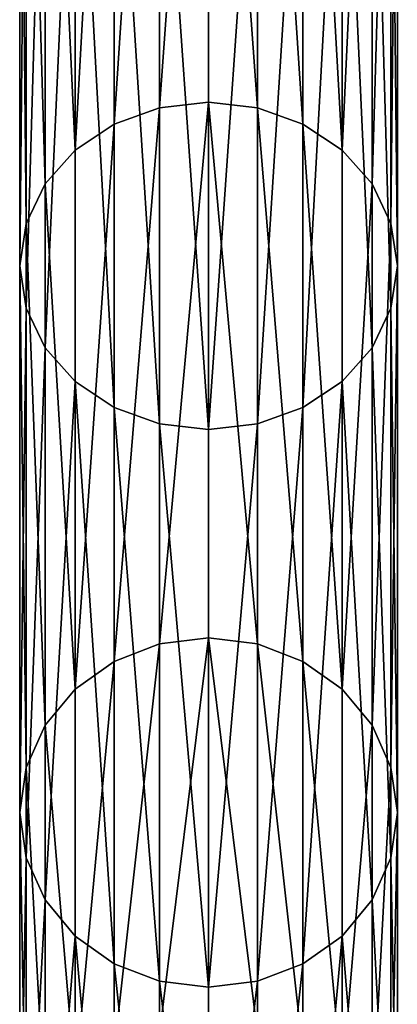
# Model space of a CAD drawing. Units: millimetres. Extents: x -6371 to 2312, y -1039 to 4210.
# Drawn here: x -3261 to -3221, y -963 to -859 of the extents above; entities that cross this region are included whole.
import ezdxf

# ---------------------------------------------------------------- set-up
doc = ezdxf.new("R2010")
doc.units = ezdxf.units.MM
doc.layers.get('0').update_dxf_attribs({"true_color": 0xff5454})

# ---------------------------------------------------------------- blocks, each defined once
blk = doc.blocks.new('Group#3')
at = {"color": 8, "true_color": 0x64777b}
for p, q in [((-5.18, 221.97, 1816), (-5.18, 150.7, 1709.34)), ((0, 222.51, 1815.59), (0, 151.3, 1709)), ((5.18, 221.97, 1816), (5.18, 150.7, 1709.34)), ((-10, 220.39, 1817.22), (-10, 148.97, 1710.34)), ((10, 220.39, 1817.22), (10, 148.97, 1710.34)), ((-14.14, 217.87, 1819.15), (-14.14, 146.22, 1711.93)), ((14.14, 217.87, 1819.15), (14.14, 146.22, 1711.93)), ((-17.32, 214.58, 1821.67), (-17.32, 142.63, 1714)), ((17.32, 214.58, 1821.67), (17.32, 142.63, 1714)), ((-19.32, 210.75, 1824.61), (-19.32, 138.46, 1716.41)), ((19.32, 210.75, 1824.61), (19.32, 138.46, 1716.41)), ((-20, 133.97, 1719), (-20, 206.65, 1827.76)), ((20, 206.65, 1827.76), (20, 133.97, 1719)), ((-19.32, 202.54, 1830.91), (-19.32, 129.49, 1721.59)), ((19.32, 202.54, 1830.91), (19.32, 129.49, 1721.59)), ((-17.32, 198.71, 1833.85), (-17.32, 125.31, 1724)), ((17.32, 198.71, 1833.85), (17.32, 125.31, 1724)), ((-14.14, 195.43, 1836.37), (-14.14, 121.73, 1726.07)), ((14.14, 195.43, 1836.37), (14.14, 121.73, 1726.07)), ((-10, 192.91, 1838.31), (-10, 118.97, 1727.66)), ((10, 192.91, 1838.31), (10, 118.97, 1727.66)), ((-5.18, 191.32, 1839.52), (-5.18, 117.24, 1728.66)), ((0, 190.78, 1839.94), (0, 116.65, 1729)), ((5.18, 191.32, 1839.52), (5.18, 117.24, 1728.66)), ((0, 151.3, 1709), (-5.18, 150.7, 1709.34)), ((5.18, 150.7, 1709.34), (0, 151.3, 1709)), ((0, 151.3, 1709), (0, 94.6, 1594.03)), ((-5.18, 150.7, 1709.34), (-10, 148.97, 1710.34)), ((-5.18, 150.7, 1709.34), (-5.18, 93.97, 1594.29)), ((10, 148.97, 1710.34), (5.18, 150.7, 1709.34)), ((5.18, 150.7, 1709.34), (5.18, 93.97, 1594.29)), ((-10, 148.97, 1710.34), (-14.14, 146.22, 1711.93)), ((-10, 148.97, 1710.34), (-10, 92.12, 1595.06)), ((14.14, 146.22, 1711.93), (10, 148.97, 1710.34)), ((10, 148.97, 1710.34), (10, 92.12, 1595.06)), ((-14.14, 146.22, 1711.93), (-17.32, 142.63, 1714)), ((-14.14, 146.22, 1711.93), (-14.14, 89.19, 1596.27)), ((17.32, 142.63, 1714), (14.14, 146.22, 1711.93)), ((14.14, 146.22, 1711.93), (14.14, 89.19, 1596.27)), ((-17.32, 142.63, 1714), (-19.32, 138.46, 1716.41)), ((-17.32, 142.63, 1714), (-17.32, 85.36, 1597.86)), ((19.32, 138.46, 1716.41), (17.32, 142.63, 1714)), ((17.32, 142.63, 1714), (17.32, 85.36, 1597.86)), ((-19.32, 138.46, 1716.41), (-20, 133.97, 1719)), ((-19.32, 138.46, 1716.41), (-19.32, 80.9, 1599.7)), ((20, 133.97, 1719), (19.32, 138.46, 1716.41)), ((19.32, 138.46, 1716.41), (19.32, 80.9, 1599.7)), ((-20, 133.97, 1719), (-19.32, 129.49, 1721.59)), ((-20, 76.12, 1601.68), (-20, 133.97, 1719)), ((19.32, 129.49, 1721.59), (20, 133.97, 1719)), ((20, 133.97, 1719), (20, 76.12, 1601.68)), ((-19.32, 129.49, 1721.59), (-17.32, 125.31, 1724)), ((-19.32, 129.49, 1721.59), (-19.32, 71.34, 1603.66)), ((17.32, 125.31, 1724), (19.32, 129.49, 1721.59)), ((19.32, 129.49, 1721.59), (19.32, 71.34, 1603.66)), ((-17.32, 125.31, 1724), (-14.14, 121.73, 1726.07)), ((-17.32, 125.31, 1724), (-17.32, 66.88, 1605.51)), ((14.14, 121.73, 1726.07), (17.32, 125.31, 1724)), ((17.32, 125.31, 1724), (17.32, 66.88, 1605.51)), ((-14.14, 121.73, 1726.07), (-10, 118.97, 1727.66)), ((-14.14, 121.73, 1726.07), (-14.14, 63.05, 1607.1)), ((10, 118.97, 1727.66), (14.14, 121.73, 1726.07)), ((14.14, 121.73, 1726.07), (14.14, 63.05, 1607.1)), ((-10, 118.97, 1727.66), (-5.18, 117.24, 1728.66)), ((-10, 118.97, 1727.66), (-10, 60.12, 1608.31)), ((5.18, 117.24, 1728.66), (10, 118.97, 1727.66)), ((10, 118.97, 1727.66), (10, 60.12, 1608.31)), ((-5.18, 117.24, 1728.66), (0, 116.65, 1729)), ((-5.18, 117.24, 1728.66), (-5.18, 58.27, 1609.08)), ((0, 116.65, 1729), (5.18, 117.24, 1728.66)), ((5.18, 117.24, 1728.66), (5.18, 58.27, 1609.08)), ((0, 116.65, 1729), (0, 57.64, 1609.34)), ((-5.18, 93.97, 1594.29), (-10, 92.12, 1595.06)), ((0, 94.6, 1594.03), (-5.18, 93.97, 1594.29)), ((-5.18, 93.97, 1594.29), (-5.18, 52.73, 1472.82)), ((5.18, 93.97, 1594.29), (0, 94.6, 1594.03)), ((0, 94.6, 1594.03), (0, 53.39, 1472.64)), ((10, 92.12, 1595.06), (5.18, 93.97, 1594.29)), ((5.18, 93.97, 1594.29), (5.18, 52.73, 1472.82)), ((-10, 92.12, 1595.06), (-14.14, 89.19, 1596.27)), ((-10, 92.12, 1595.06), (-10, 50.8, 1473.34)), ((14.14, 89.19, 1596.27), (10, 92.12, 1595.06)), ((10, 92.12, 1595.06), (10, 50.8, 1473.34)), ((-14.14, 89.19, 1596.27), (-17.32, 85.36, 1597.86)), ((-14.14, 89.19, 1596.27), (-14.14, 47.73, 1474.16)), ((17.32, 85.36, 1597.86), (14.14, 89.19, 1596.27)), ((14.14, 89.19, 1596.27), (14.14, 47.73, 1474.16)), ((-17.32, 85.36, 1597.86), (-19.32, 80.9, 1599.7)), ((-17.32, 85.36, 1597.86), (-17.32, 43.73, 1475.23)), ((19.32, 80.9, 1599.7), (17.32, 85.36, 1597.86)), ((17.32, 85.36, 1597.86), (17.32, 43.73, 1475.23)), ((-19.32, 80.9, 1599.7), (-20, 76.12, 1601.68)), ((-19.32, 80.9, 1599.7), (-19.32, 39.07, 1476.48)), ((20, 76.12, 1601.68), (19.32, 80.9, 1599.7)), ((19.32, 80.9, 1599.7), (19.32, 39.07, 1476.48)), ((-20, 76.12, 1601.68), (-19.32, 71.34, 1603.66)), ((-20, 34.07, 1477.82), (-20, 76.12, 1601.68)), ((19.32, 71.34, 1603.66), (20, 76.12, 1601.68)), ((20, 76.12, 1601.68), (20, 34.07, 1477.82)), ((-19.32, 71.34, 1603.66), (-17.32, 66.88, 1605.51)), ((-19.32, 71.34, 1603.66), (-19.32, 29.07, 1479.16)), ((17.32, 66.88, 1605.51), (19.32, 71.34, 1603.66)), ((19.32, 71.34, 1603.66), (19.32, 29.07, 1479.16)), ((-17.32, 66.88, 1605.51), (-14.14, 63.05, 1607.1)), ((-17.32, 66.88, 1605.51), (-17.32, 24.41, 1480.41)), ((14.14, 63.05, 1607.1), (17.32, 66.88, 1605.51)), ((17.32, 66.88, 1605.51), (17.32, 24.41, 1480.41)), ((-14.14, 63.05, 1607.1), (-10, 60.12, 1608.31)), ((-14.14, 63.05, 1607.1), (-14.14, 20.41, 1481.48)), ((10, 60.12, 1608.31), (14.14, 63.05, 1607.1)), ((14.14, 63.05, 1607.1), (14.14, 20.41, 1481.48)), ((-10, 60.12, 1608.31), (-5.18, 58.27, 1609.08)), ((-10, 60.12, 1608.31), (-10, 17.34, 1482.3)), ((5.18, 58.27, 1609.08), (10, 60.12, 1608.31)), ((10, 60.12, 1608.31), (10, 17.34, 1482.3)), ((-5.18, 58.27, 1609.08), (0, 57.64, 1609.34)), ((-5.18, 58.27, 1609.08), (-5.18, 15.41, 1482.82)), ((0, 57.64, 1609.34), (5.18, 58.27, 1609.08)), ((0, 57.64, 1609.34), (0, 14.76, 1483)), ((5.18, 58.27, 1609.08), (5.18, 15.41, 1482.82))]:
    blk.add_line(p, q, dxfattribs=at)
at = {"color": 8, "true_color": 0x64777b, "extrusion": (1, 0, 0)}
blk.add_arc((1000, 1219), 1000, 90, 180, dxfattribs=at)
at = {"color": 8, "true_color": 0x64777b}
mesh = blk.add_polyface(dxfattribs=at)
corners = [(-10, 148.97, 1710.34), (-5.18, 221.97, 1816), (-5.18, 150.7, 1709.34), (-10, 220.39, 1817.22)]
mesh.append_faces([[corners[k] for k in face] for face in [(0, 1, 2), (1, 0, 3)]], dxfattribs={"vtx0": -1, "color": 8})
mesh = blk.add_polyface(dxfattribs=at)
corners = [(-5.18, 150.7, 1709.34), (0, 222.51, 1815.59), (0, 151.3, 1709), (-5.18, 221.97, 1816)]
mesh.append_faces([[corners[k] for k in face] for face in [(0, 1, 2), (1, 0, 3)]], dxfattribs={"vtx0": -1, "color": 8})
mesh = blk.add_polyface(dxfattribs=at)
corners = [(0, 222.51, 1815.59), (5.18, 150.7, 1709.34), (0, 151.3, 1709), (5.18, 221.97, 1816)]
mesh.append_faces([[corners[k] for k in face] for face in [(0, 1, 2), (1, 0, 3)]], dxfattribs={"vtx0": -1, "color": 8})
mesh = blk.add_polyface(dxfattribs=at)
corners = [(5.18, 221.97, 1816), (10, 148.97, 1710.34), (5.18, 150.7, 1709.34), (10, 220.39, 1817.22)]
mesh.append_faces([[corners[k] for k in face] for face in [(0, 1, 2), (1, 0, 3)]], dxfattribs={"vtx0": -1, "color": 8})
mesh = blk.add_polyface(dxfattribs=at)
corners = [(-14.14, 146.22, 1711.93), (-10, 220.39, 1817.22), (-10, 148.97, 1710.34), (-14.14, 217.87, 1819.15)]
mesh.append_faces([[corners[k] for k in face] for face in [(0, 1, 2), (1, 0, 3)]], dxfattribs={"vtx0": -1, "color": 8})
mesh = blk.add_polyface(dxfattribs=at)
corners = [(10, 220.39, 1817.22), (14.14, 146.22, 1711.93), (10, 148.97, 1710.34), (14.14, 217.87, 1819.15)]
mesh.append_faces([[corners[k] for k in face] for face in [(0, 1, 2), (1, 0, 3)]], dxfattribs={"vtx0": -1, "color": 8})
mesh = blk.add_polyface(dxfattribs=at)
corners = [(-17.32, 214.58, 1821.67), (-14.14, 146.22, 1711.93), (-17.32, 142.63, 1714), (-14.14, 217.87, 1819.15)]
mesh.append_faces([[corners[k] for k in face] for face in [(0, 1, 2), (1, 0, 3)]], dxfattribs={"vtx0": -1, "color": 8})
mesh = blk.add_polyface(dxfattribs=at)
corners = [(14.14, 146.22, 1711.93), (17.32, 214.58, 1821.67), (17.32, 142.63, 1714), (14.14, 217.87, 1819.15)]
mesh.append_faces([[corners[k] for k in face] for face in [(0, 1, 2), (1, 0, 3)]], dxfattribs={"vtx0": -1, "color": 8})
mesh = blk.add_polyface(dxfattribs=at)
corners = [(-19.32, 210.75, 1824.61), (-17.32, 142.63, 1714), (-19.32, 138.46, 1716.41), (-17.32, 214.58, 1821.67)]
mesh.append_faces([[corners[k] for k in face] for face in [(0, 1, 2), (1, 0, 3)]], dxfattribs={"vtx0": -1, "color": 8})
mesh = blk.add_polyface(dxfattribs=at)
corners = [(17.32, 142.63, 1714), (19.32, 210.75, 1824.61), (19.32, 138.46, 1716.41), (17.32, 214.58, 1821.67)]
mesh.append_faces([[corners[k] for k in face] for face in [(0, 1, 2), (1, 0, 3)]], dxfattribs={"vtx0": -1, "color": 8})
mesh = blk.add_polyface(dxfattribs=at)
corners = [(-20, 206.65, 1827.76), (-19.32, 138.46, 1716.41), (-20, 133.97, 1719), (-19.32, 210.75, 1824.61)]
mesh.append_faces([[corners[k] for k in face] for face in [(0, 1, 2), (1, 0, 3)]], dxfattribs={"vtx0": -1, "color": 8})
mesh = blk.add_polyface(dxfattribs=at)
corners = [(19.32, 138.46, 1716.41), (20, 206.65, 1827.76), (20, 133.97, 1719), (19.32, 210.75, 1824.61)]
mesh.append_faces([[corners[k] for k in face] for face in [(0, 1, 2), (1, 0, 3)]], dxfattribs={"vtx0": -1, "color": 8})
mesh = blk.add_polyface(dxfattribs=at)
corners = [(-19.32, 202.54, 1830.91), (-20, 133.97, 1719), (-19.32, 129.49, 1721.59), (-20, 206.65, 1827.76)]
mesh.append_faces([[corners[k] for k in face] for face in [(0, 1, 2), (1, 0, 3)]], dxfattribs={"vtx0": -1, "color": 8})
mesh = blk.add_polyface(dxfattribs=at)
corners = [(20, 133.97, 1719), (19.32, 202.54, 1830.91), (19.32, 129.49, 1721.59), (20, 206.65, 1827.76)]
mesh.append_faces([[corners[k] for k in face] for face in [(0, 1, 2), (1, 0, 3)]], dxfattribs={"vtx0": -1, "color": 8})
mesh = blk.add_polyface(dxfattribs=at)
corners = [(-17.32, 198.71, 1833.85), (-19.32, 129.49, 1721.59), (-17.32, 125.31, 1724), (-19.32, 202.54, 1830.91)]
mesh.append_faces([[corners[k] for k in face] for face in [(0, 1, 2), (1, 0, 3)]], dxfattribs={"vtx0": -1, "color": 8})
mesh = blk.add_polyface(dxfattribs=at)
corners = [(19.32, 129.49, 1721.59), (17.32, 198.71, 1833.85), (17.32, 125.31, 1724), (19.32, 202.54, 1830.91)]
mesh.append_faces([[corners[k] for k in face] for face in [(0, 1, 2), (1, 0, 3)]], dxfattribs={"vtx0": -1, "color": 8})
mesh = blk.add_polyface(dxfattribs=at)
corners = [(-14.14, 195.43, 1836.37), (-17.32, 125.31, 1724), (-14.14, 121.73, 1726.07), (-17.32, 198.71, 1833.85)]
mesh.append_faces([[corners[k] for k in face] for face in [(0, 1, 2), (1, 0, 3)]], dxfattribs={"vtx0": -1, "color": 8})
mesh = blk.add_polyface(dxfattribs=at)
corners = [(17.32, 125.31, 1724), (14.14, 195.43, 1836.37), (14.14, 121.73, 1726.07), (17.32, 198.71, 1833.85)]
mesh.append_faces([[corners[k] for k in face] for face in [(0, 1, 2), (1, 0, 3)]], dxfattribs={"vtx0": -1, "color": 8})
mesh = blk.add_polyface(dxfattribs=at)
corners = [(-10, 118.97, 1727.66), (-14.14, 195.43, 1836.37), (-14.14, 121.73, 1726.07), (-10, 192.91, 1838.31)]
mesh.append_faces([[corners[k] for k in face] for face in [(0, 1, 2), (1, 0, 3)]], dxfattribs={"vtx0": -1, "color": 8})
mesh = blk.add_polyface(dxfattribs=at)
corners = [(14.14, 195.43, 1836.37), (10, 118.97, 1727.66), (14.14, 121.73, 1726.07), (10, 192.91, 1838.31)]
mesh.append_faces([[corners[k] for k in face] for face in [(0, 1, 2), (1, 0, 3)]], dxfattribs={"vtx0": -1, "color": 8})
mesh = blk.add_polyface(dxfattribs=at)
corners = [(-5.18, 117.24, 1728.66), (-10, 192.91, 1838.31), (-10, 118.97, 1727.66), (-5.18, 191.32, 1839.52)]
mesh.append_faces([[corners[k] for k in face] for face in [(0, 1, 2), (1, 0, 3)]], dxfattribs={"vtx0": -1, "color": 8})
mesh = blk.add_polyface(dxfattribs=at)
corners = [(10, 192.91, 1838.31), (5.18, 117.24, 1728.66), (10, 118.97, 1727.66), (5.18, 191.32, 1839.52)]
mesh.append_faces([[corners[k] for k in face] for face in [(0, 1, 2), (1, 0, 3)]], dxfattribs={"vtx0": -1, "color": 8})
mesh = blk.add_polyface(dxfattribs=at)
corners = [(0, 116.65, 1729), (-5.18, 191.32, 1839.52), (-5.18, 117.24, 1728.66), (0, 190.78, 1839.94)]
mesh.append_faces([[corners[k] for k in face] for face in [(0, 1, 2), (1, 0, 3)]], dxfattribs={"vtx0": -1, "color": 8})
mesh = blk.add_polyface(dxfattribs=at)
corners = [(5.18, 191.32, 1839.52), (0, 116.65, 1729), (5.18, 117.24, 1728.66), (0, 190.78, 1839.94)]
mesh.append_faces([[corners[k] for k in face] for face in [(0, 1, 2), (1, 0, 3)]], dxfattribs={"vtx0": -1, "color": 8})
mesh = blk.add_polyface(dxfattribs=at)
corners = [(-5.18, 93.97, 1594.29), (0, 151.3, 1709), (0, 94.6, 1594.03), (-5.18, 150.7, 1709.34)]
mesh.append_faces([[corners[k] for k in face] for face in [(0, 1, 2), (1, 0, 3)]], dxfattribs={"vtx0": -1, "color": 8})
mesh = blk.add_polyface(dxfattribs=at)
corners = [(0, 151.3, 1709), (5.18, 93.97, 1594.29), (0, 94.6, 1594.03), (5.18, 150.7, 1709.34)]
mesh.append_faces([[corners[k] for k in face] for face in [(0, 1, 2), (1, 0, 3)]], dxfattribs={"vtx0": -1, "color": 8})
mesh = blk.add_polyface(dxfattribs=at)
corners = [(-10, 92.12, 1595.06), (-5.18, 150.7, 1709.34), (-5.18, 93.97, 1594.29), (-10, 148.97, 1710.34)]
mesh.append_faces([[corners[k] for k in face] for face in [(0, 1, 2), (1, 0, 3)]], dxfattribs={"vtx0": -1, "color": 8})
mesh = blk.add_polyface(dxfattribs=at)
corners = [(5.18, 150.7, 1709.34), (10, 92.12, 1595.06), (5.18, 93.97, 1594.29), (10, 148.97, 1710.34)]
mesh.append_faces([[corners[k] for k in face] for face in [(0, 1, 2), (1, 0, 3)]], dxfattribs={"vtx0": -1, "color": 8})
mesh = blk.add_polyface(dxfattribs=at)
corners = [(-14.14, 89.19, 1596.27), (-10, 148.97, 1710.34), (-10, 92.12, 1595.06), (-14.14, 146.22, 1711.93)]
mesh.append_faces([[corners[k] for k in face] for face in [(0, 1, 2), (1, 0, 3)]], dxfattribs={"vtx0": -1, "color": 8})
mesh = blk.add_polyface(dxfattribs=at)
corners = [(10, 148.97, 1710.34), (14.14, 89.19, 1596.27), (10, 92.12, 1595.06), (14.14, 146.22, 1711.93)]
mesh.append_faces([[corners[k] for k in face] for face in [(0, 1, 2), (1, 0, 3)]], dxfattribs={"vtx0": -1, "color": 8})
mesh = blk.add_polyface(dxfattribs=at)
corners = [(-17.32, 142.63, 1714), (-14.14, 89.19, 1596.27), (-17.32, 85.36, 1597.86), (-14.14, 146.22, 1711.93)]
mesh.append_faces([[corners[k] for k in face] for face in [(0, 1, 2), (1, 0, 3)]], dxfattribs={"vtx0": -1, "color": 8})
mesh = blk.add_polyface(dxfattribs=at)
corners = [(14.14, 89.19, 1596.27), (17.32, 142.63, 1714), (17.32, 85.36, 1597.86), (14.14, 146.22, 1711.93)]
mesh.append_faces([[corners[k] for k in face] for face in [(0, 1, 2), (1, 0, 3)]], dxfattribs={"vtx0": -1, "color": 8})
mesh = blk.add_polyface(dxfattribs=at)
corners = [(-19.32, 138.46, 1716.41), (-17.32, 85.36, 1597.86), (-19.32, 80.9, 1599.7), (-17.32, 142.63, 1714)]
mesh.append_faces([[corners[k] for k in face] for face in [(0, 1, 2), (1, 0, 3)]], dxfattribs={"vtx0": -1, "color": 8})
mesh = blk.add_polyface(dxfattribs=at)
corners = [(17.32, 85.36, 1597.86), (19.32, 138.46, 1716.41), (19.32, 80.9, 1599.7), (17.32, 142.63, 1714)]
mesh.append_faces([[corners[k] for k in face] for face in [(0, 1, 2), (1, 0, 3)]], dxfattribs={"vtx0": -1, "color": 8})
mesh = blk.add_polyface(dxfattribs=at)
corners = [(-20, 133.97, 1719), (-19.32, 80.9, 1599.7), (-20, 76.12, 1601.68), (-19.32, 138.46, 1716.41)]
mesh.append_faces([[corners[k] for k in face] for face in [(0, 1, 2), (1, 0, 3)]], dxfattribs={"vtx0": -1, "color": 8})
mesh = blk.add_polyface(dxfattribs=at)
corners = [(19.32, 80.9, 1599.7), (20, 133.97, 1719), (20, 76.12, 1601.68), (19.32, 138.46, 1716.41)]
mesh.append_faces([[corners[k] for k in face] for face in [(0, 1, 2), (1, 0, 3)]], dxfattribs={"vtx0": -1, "color": 8})
mesh = blk.add_polyface(dxfattribs=at)
corners = [(-19.32, 129.49, 1721.59), (-20, 76.12, 1601.68), (-19.32, 71.34, 1603.66), (-20, 133.97, 1719)]
mesh.append_faces([[corners[k] for k in face] for face in [(0, 1, 2), (1, 0, 3)]], dxfattribs={"vtx0": -1, "color": 8})
mesh = blk.add_polyface(dxfattribs=at)
corners = [(20, 76.12, 1601.68), (19.32, 129.49, 1721.59), (19.32, 71.34, 1603.66), (20, 133.97, 1719)]
mesh.append_faces([[corners[k] for k in face] for face in [(0, 1, 2), (1, 0, 3)]], dxfattribs={"vtx0": -1, "color": 8})
mesh = blk.add_polyface(dxfattribs=at)
corners = [(-17.32, 125.31, 1724), (-19.32, 71.34, 1603.66), (-17.32, 66.88, 1605.51), (-19.32, 129.49, 1721.59)]
mesh.append_faces([[corners[k] for k in face] for face in [(0, 1, 2), (1, 0, 3)]], dxfattribs={"vtx0": -1, "color": 8})
mesh = blk.add_polyface(dxfattribs=at)
corners = [(19.32, 71.34, 1603.66), (17.32, 125.31, 1724), (17.32, 66.88, 1605.51), (19.32, 129.49, 1721.59)]
mesh.append_faces([[corners[k] for k in face] for face in [(0, 1, 2), (1, 0, 3)]], dxfattribs={"vtx0": -1, "color": 8})
mesh = blk.add_polyface(dxfattribs=at)
corners = [(-14.14, 121.73, 1726.07), (-17.32, 66.88, 1605.51), (-14.14, 63.05, 1607.1), (-17.32, 125.31, 1724)]
mesh.append_faces([[corners[k] for k in face] for face in [(0, 1, 2), (1, 0, 3)]], dxfattribs={"vtx0": -1, "color": 8})
mesh = blk.add_polyface(dxfattribs=at)
corners = [(17.32, 66.88, 1605.51), (14.14, 121.73, 1726.07), (14.14, 63.05, 1607.1), (17.32, 125.31, 1724)]
mesh.append_faces([[corners[k] for k in face] for face in [(0, 1, 2), (1, 0, 3)]], dxfattribs={"vtx0": -1, "color": 8})
mesh = blk.add_polyface(dxfattribs=at)
corners = [(-10, 60.12, 1608.31), (-14.14, 121.73, 1726.07), (-14.14, 63.05, 1607.1), (-10, 118.97, 1727.66)]
mesh.append_faces([[corners[k] for k in face] for face in [(0, 1, 2), (1, 0, 3)]], dxfattribs={"vtx0": -1, "color": 8})
mesh = blk.add_polyface(dxfattribs=at)
corners = [(14.14, 121.73, 1726.07), (10, 60.12, 1608.31), (14.14, 63.05, 1607.1), (10, 118.97, 1727.66)]
mesh.append_faces([[corners[k] for k in face] for face in [(0, 1, 2), (1, 0, 3)]], dxfattribs={"vtx0": -1, "color": 8})
mesh = blk.add_polyface(dxfattribs=at)
corners = [(-5.18, 58.27, 1609.08), (-10, 118.97, 1727.66), (-10, 60.12, 1608.31), (-5.18, 117.24, 1728.66)]
mesh.append_faces([[corners[k] for k in face] for face in [(0, 1, 2), (1, 0, 3)]], dxfattribs={"vtx0": -1, "color": 8})
mesh = blk.add_polyface(dxfattribs=at)
corners = [(10, 118.97, 1727.66), (5.18, 58.27, 1609.08), (10, 60.12, 1608.31), (5.18, 117.24, 1728.66)]
mesh.append_faces([[corners[k] for k in face] for face in [(0, 1, 2), (1, 0, 3)]], dxfattribs={"vtx0": -1, "color": 8})
mesh = blk.add_polyface(dxfattribs=at)
corners = [(0, 57.64, 1609.34), (-5.18, 117.24, 1728.66), (-5.18, 58.27, 1609.08), (0, 116.65, 1729)]
mesh.append_faces([[corners[k] for k in face] for face in [(0, 1, 2), (1, 0, 3)]], dxfattribs={"vtx0": -1, "color": 8})
mesh = blk.add_polyface(dxfattribs=at)
corners = [(5.18, 117.24, 1728.66), (0, 57.64, 1609.34), (5.18, 58.27, 1609.08), (0, 116.65, 1729)]
mesh.append_faces([[corners[k] for k in face] for face in [(0, 1, 2), (1, 0, 3)]], dxfattribs={"vtx0": -1, "color": 8})
mesh = blk.add_polyface(dxfattribs=at)
corners = [(-10, 50.8, 1473.34), (-5.18, 93.97, 1594.29), (-5.18, 52.73, 1472.82), (-10, 92.12, 1595.06)]
mesh.append_faces([[corners[k] for k in face] for face in [(0, 1, 2), (1, 0, 3)]], dxfattribs={"vtx0": -1, "color": 8})
mesh = blk.add_polyface(dxfattribs=at)
corners = [(-5.18, 52.73, 1472.82), (0, 94.6, 1594.03), (0, 53.39, 1472.64), (-5.18, 93.97, 1594.29)]
mesh.append_faces([[corners[k] for k in face] for face in [(0, 1, 2), (1, 0, 3)]], dxfattribs={"vtx0": -1, "color": 8})
mesh = blk.add_polyface(dxfattribs=at)
corners = [(0, 94.6, 1594.03), (5.18, 52.73, 1472.82), (0, 53.39, 1472.64), (5.18, 93.97, 1594.29)]
mesh.append_faces([[corners[k] for k in face] for face in [(0, 1, 2), (1, 0, 3)]], dxfattribs={"vtx0": -1, "color": 8})
mesh = blk.add_polyface(dxfattribs=at)
corners = [(5.18, 93.97, 1594.29), (10, 50.8, 1473.34), (5.18, 52.73, 1472.82), (10, 92.12, 1595.06)]
mesh.append_faces([[corners[k] for k in face] for face in [(0, 1, 2), (1, 0, 3)]], dxfattribs={"vtx0": -1, "color": 8})
mesh = blk.add_polyface(dxfattribs=at)
corners = [(-14.14, 47.73, 1474.16), (-10, 92.12, 1595.06), (-10, 50.8, 1473.34), (-14.14, 89.19, 1596.27)]
mesh.append_faces([[corners[k] for k in face] for face in [(0, 1, 2), (1, 0, 3)]], dxfattribs={"vtx0": -1, "color": 8})
mesh = blk.add_polyface(dxfattribs=at)
corners = [(10, 92.12, 1595.06), (14.14, 47.73, 1474.16), (10, 50.8, 1473.34), (14.14, 89.19, 1596.27)]
mesh.append_faces([[corners[k] for k in face] for face in [(0, 1, 2), (1, 0, 3)]], dxfattribs={"vtx0": -1, "color": 8})
mesh = blk.add_polyface(dxfattribs=at)
corners = [(-17.32, 85.36, 1597.86), (-14.14, 47.73, 1474.16), (-17.32, 43.73, 1475.23), (-14.14, 89.19, 1596.27)]
mesh.append_faces([[corners[k] for k in face] for face in [(0, 1, 2), (1, 0, 3)]], dxfattribs={"vtx0": -1, "color": 8})
mesh = blk.add_polyface(dxfattribs=at)
corners = [(14.14, 47.73, 1474.16), (17.32, 85.36, 1597.86), (17.32, 43.73, 1475.23), (14.14, 89.19, 1596.27)]
mesh.append_faces([[corners[k] for k in face] for face in [(0, 1, 2), (1, 0, 3)]], dxfattribs={"vtx0": -1, "color": 8})
mesh = blk.add_polyface(dxfattribs=at)
corners = [(-19.32, 80.9, 1599.7), (-17.32, 43.73, 1475.23), (-19.32, 39.07, 1476.48), (-17.32, 85.36, 1597.86)]
mesh.append_faces([[corners[k] for k in face] for face in [(0, 1, 2), (1, 0, 3)]], dxfattribs={"vtx0": -1, "color": 8})
mesh = blk.add_polyface(dxfattribs=at)
corners = [(17.32, 43.73, 1475.23), (19.32, 80.9, 1599.7), (19.32, 39.07, 1476.48), (17.32, 85.36, 1597.86)]
mesh.append_faces([[corners[k] for k in face] for face in [(0, 1, 2), (1, 0, 3)]], dxfattribs={"vtx0": -1, "color": 8})
mesh = blk.add_polyface(dxfattribs=at)
corners = [(-20, 76.12, 1601.68), (-19.32, 39.07, 1476.48), (-20, 34.07, 1477.82), (-19.32, 80.9, 1599.7)]
mesh.append_faces([[corners[k] for k in face] for face in [(0, 1, 2), (1, 0, 3)]], dxfattribs={"vtx0": -1, "color": 8})
mesh = blk.add_polyface(dxfattribs=at)
corners = [(19.32, 39.07, 1476.48), (20, 76.12, 1601.68), (20, 34.07, 1477.82), (19.32, 80.9, 1599.7)]
mesh.append_faces([[corners[k] for k in face] for face in [(0, 1, 2), (1, 0, 3)]], dxfattribs={"vtx0": -1, "color": 8})
mesh = blk.add_polyface(dxfattribs=at)
corners = [(-19.32, 71.34, 1603.66), (-20, 34.07, 1477.82), (-19.32, 29.07, 1479.16), (-20, 76.12, 1601.68)]
mesh.append_faces([[corners[k] for k in face] for face in [(0, 1, 2), (1, 0, 3)]], dxfattribs={"vtx0": -1, "color": 8})
mesh = blk.add_polyface(dxfattribs=at)
corners = [(20, 34.07, 1477.82), (19.32, 71.34, 1603.66), (19.32, 29.07, 1479.16), (20, 76.12, 1601.68)]
mesh.append_faces([[corners[k] for k in face] for face in [(0, 1, 2), (1, 0, 3)]], dxfattribs={"vtx0": -1, "color": 8})
mesh = blk.add_polyface(dxfattribs=at)
corners = [(-17.32, 66.88, 1605.51), (-19.32, 29.07, 1479.16), (-17.32, 24.41, 1480.41), (-19.32, 71.34, 1603.66)]
mesh.append_faces([[corners[k] for k in face] for face in [(0, 1, 2), (1, 0, 3)]], dxfattribs={"vtx0": -1, "color": 8})
mesh = blk.add_polyface(dxfattribs=at)
corners = [(19.32, 29.07, 1479.16), (17.32, 66.88, 1605.51), (17.32, 24.41, 1480.41), (19.32, 71.34, 1603.66)]
mesh.append_faces([[corners[k] for k in face] for face in [(0, 1, 2), (1, 0, 3)]], dxfattribs={"vtx0": -1, "color": 8})
mesh = blk.add_polyface(dxfattribs=at)
corners = [(-14.14, 63.05, 1607.1), (-17.32, 24.41, 1480.41), (-14.14, 20.41, 1481.48), (-17.32, 66.88, 1605.51)]
mesh.append_faces([[corners[k] for k in face] for face in [(0, 1, 2), (1, 0, 3)]], dxfattribs={"vtx0": -1, "color": 8})
mesh = blk.add_polyface(dxfattribs=at)
corners = [(17.32, 24.41, 1480.41), (14.14, 63.05, 1607.1), (14.14, 20.41, 1481.48), (17.32, 66.88, 1605.51)]
mesh.append_faces([[corners[k] for k in face] for face in [(0, 1, 2), (1, 0, 3)]], dxfattribs={"vtx0": -1, "color": 8})
mesh = blk.add_polyface(dxfattribs=at)
corners = [(-10, 17.34, 1482.3), (-14.14, 63.05, 1607.1), (-14.14, 20.41, 1481.48), (-10, 60.12, 1608.31)]
mesh.append_faces([[corners[k] for k in face] for face in [(0, 1, 2), (1, 0, 3)]], dxfattribs={"vtx0": -1, "color": 8})
mesh = blk.add_polyface(dxfattribs=at)
corners = [(14.14, 63.05, 1607.1), (10, 17.34, 1482.3), (14.14, 20.41, 1481.48), (10, 60.12, 1608.31)]
mesh.append_faces([[corners[k] for k in face] for face in [(0, 1, 2), (1, 0, 3)]], dxfattribs={"vtx0": -1, "color": 8})
mesh = blk.add_polyface(dxfattribs=at)
corners = [(-5.18, 15.41, 1482.82), (-10, 60.12, 1608.31), (-10, 17.34, 1482.3), (-5.18, 58.27, 1609.08)]
mesh.append_faces([[corners[k] for k in face] for face in [(0, 1, 2), (1, 0, 3)]], dxfattribs={"vtx0": -1, "color": 8})
mesh = blk.add_polyface(dxfattribs=at)
corners = [(10, 60.12, 1608.31), (5.18, 15.41, 1482.82), (10, 17.34, 1482.3), (5.18, 58.27, 1609.08)]
mesh.append_faces([[corners[k] for k in face] for face in [(0, 1, 2), (1, 0, 3)]], dxfattribs={"vtx0": -1, "color": 8})
mesh = blk.add_polyface(dxfattribs=at)
corners = [(0, 14.76, 1483), (-5.18, 58.27, 1609.08), (-5.18, 15.41, 1482.82), (0, 57.64, 1609.34)]
mesh.append_faces([[corners[k] for k in face] for face in [(0, 1, 2), (1, 0, 3)]], dxfattribs={"vtx0": -1, "color": 8})
mesh = blk.add_polyface(dxfattribs=at)
corners = [(5.18, 58.27, 1609.08), (0, 14.76, 1483), (5.18, 15.41, 1482.82), (0, 57.64, 1609.34)]
mesh.append_faces([[corners[k] for k in face] for face in [(0, 1, 2), (1, 0, 3)]], dxfattribs={"vtx0": -1, "color": 8})
blk = doc.blocks.new('Group#53')
at = {"rotation": 270.0000000000001}
blk.add_blockref('Group#3', (-79.15, 193.91, -10.39), dxfattribs=at)

msp = doc.modelspace()

# ---------------------------------------------------------------- block references
at = {"color": 8, "true_color": 0x64777b, "rotation": 89.99999999999994}
msp.add_blockref('Group#53', (-3046.62, -940.08, -29.11), dxfattribs=at)

doc.saveas('drawing.dxf')
